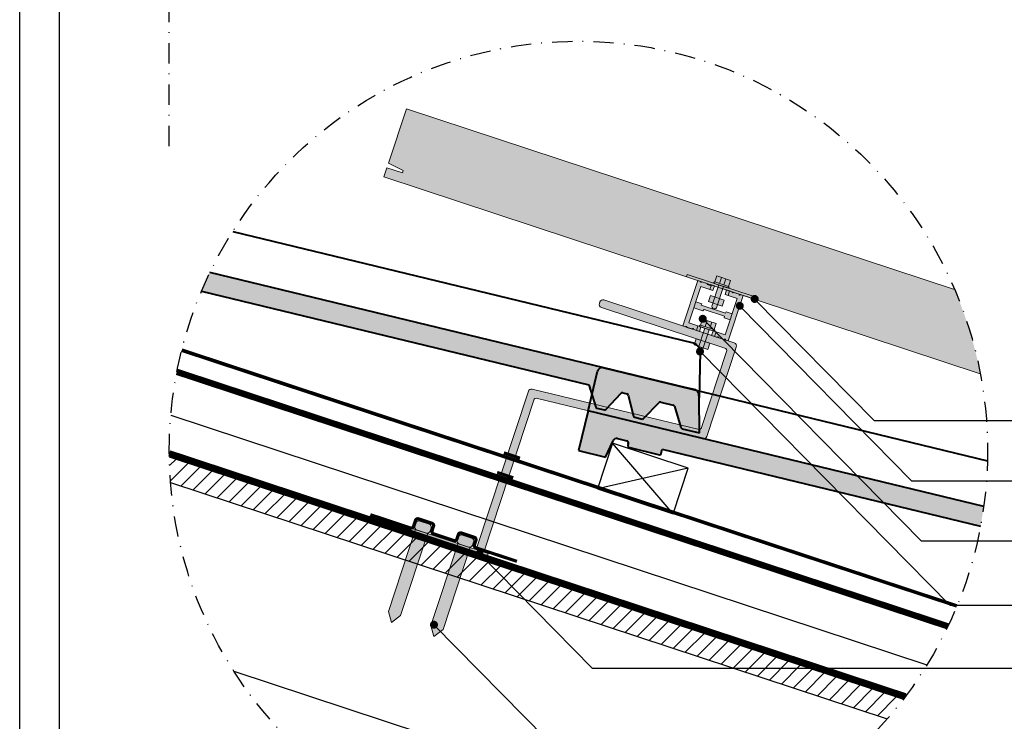
# Model space of a CAD drawing. Units: millimetres. Extents: x -3 to 14505, y -2896 to 10238.
# Drawn here: x 8866 to 8989, y -2484 to -2396 of the extents above; entities that cross this region are included whole.
import ezdxf

# ---------------------------------------------------------------- set-up
doc = ezdxf.new("R2010")
doc.units = ezdxf.units.MM
doc.linetypes.add('DASHDOT', pattern=[25.399999999999995, 12.7, -6.349999999999998, 0, -6.349999999999998])
doc.linetypes.add('HIDDEN', pattern=[9.524999999999995, 6.349999999999998, -3.174999999999998])
for name, color, linetype, lineweight in [('MEGARON FOTOVOLTAIK GUNES PANELI', 45, 'CONTINUOUS', 15), ('MEGARON_GUNES PANELI', 27, 'CONTINUOUS', 15), ('UNOBANT', 20, 'CONTINUOUS', 15)]:
    doc.layers.add(name, color=color, linetype=linetype, lineweight=lineweight)
for name, color, linetype in [('MEGARON_AKS', 7, 'DASHDOT'), ('MEGARON_CATISER', 130, 'CONTINUOUS'), ('MEGARON_HATCH', 252, 'CONTINUOUS'), ('MEGARON_KERESTE', 75, 'CONTINUOUS'), ('MEGARON_KIREMIT', 7, 'CONTINUOUS'), ('MEGARON_MINERAL_YUN', 10, 'BATTING'), ('MEGARON_OLCU_YAZI', 251, 'CONTINUOUS'), ('MEGARON_OSB', 40, 'CONTINUOUS'), ('MEGARON_PAFTA', 7, 'CONTINUOUS')]:
    doc.layers.add(name, color=color, linetype=linetype)
doc.linetypes.add('BATTING', pattern='A,0.0001,-0.1,[134,ltypeshp.shx,S=0.1,R=0,X=-0.1,Y=0],-0.2,[134,ltypeshp.shx,S=0.1,R=180,X=0.1,Y=0],-0.1', length=0.4001000000000002)

# ---------------------------------------------------------------- blocks, each defined once
blk = doc.blocks.new('saraf')
at = {"layer": 'MEGARON FOTOVOLTAIK GUNES PANELI'}
for p, q in [((8159.240252281537, -2318.361023106452), (8158.840252281538, -2317.761023106452)), ((8159.640252281538, -2317.761023106452), (8159.240252281537, -2318.361023106452))]:
    blk.add_line(p, q, dxfattribs=at)
blk.add_lwpolyline([(8158.740252281537, -2312.161023106452), (8158.740252281537, -2311.961023106452, -0.414213562373095), (8158.940252281537, -2311.761023106452), (8159.540252281538, -2311.761023106452, -0.414213562373095), (8159.740252281537, -2311.961023106452), (8159.740252281537, -2312.161023106452, -0.414213562373095), (8159.540252281538, -2312.361023106452), (8158.940252281537, -2312.361023106452, -0.414213562373095)], format="xyb", close=True, dxfattribs=at)
for points in [[(8158.840252281538, -2312.334228187209), (8158.840252281538, -2317.761023106452)], [(8159.640252281538, -2317.761023106452), (8159.640252281538, -2312.334228187209)], [(8159.540252281537, -2312.361023106452), (8158.940252281538, -2312.361023106452)]]:
    blk.add_lwpolyline(points, dxfattribs=at)
blk = doc.blocks.new('rvce')
at = {"layer": 'MEGARON_KERESTE'}
blk.add_lwpolyline([(4850.192078340868, -39.51766367425296), (4845.443935095354, -37.95077640323314), (4844.503802732743, -40.79966235053996), (4849.251945978256, -42.3665496215591)], close=True, dxfattribs=at)
for points in [[(4849.251945978256, -42.3665496215591), (4845.443935095354, -37.95077640323314)], [(4850.192078340868, -39.51766367425296), (4844.503802732743, -40.79966235053996)]]:
    blk.add_lwpolyline(points, dxfattribs=at)

msp = doc.modelspace()

# ---------------------------------------------------------------- hatches: boundary and pattern name
at = {"layer": 'MEGARON FOTOVOLTAIK GUNES PANELI', "true_color": 0x636466, "transparency": 33554687}
h = msp.add_hatch(color=251, dxfattribs=at)
h.dxf.hatch_style = 1
h.paths.add_polyline_path([(8914.181995221306, -2407.531572669648), (8911.925677551053, -2414.368898943216), (8913.778403045466, -2415.296211319062), (8913.6843898092, -2415.581099913794), (8911.737651078534, -2414.93867613268), (8911.361598133502, -2416.078230511581), (8949.25180320089, -2428.581998183687), (8949.34572780468, -2428.297378172193), (8952.764390941442, -2429.425537007284, -0.4142135623751116), (8952.700765821952, -2429.299236396953, -0.4142135623799253), (8952.827066432284, -2429.235611277462), (8953.07776839564, -2428.475908358182), (8954.787099964029, -2429.03998777574), (8954.536398000673, -2429.799690695021, -0.4142135623679594), (8954.600023120161, -2429.925991305351, -0.4142135623719178), (8954.47372250983, -2429.989616424842), (8957.892385646632, -2431.117775259957), (8957.798461042827, -2431.402395271496), (8986.078528718592, -2440.734817604401, 0.05390059512320029), (8982.860712328986, -2430.195549314943)])
at = {"layer": 'MEGARON FOTOVOLTAIK GUNES PANELI', "transparency": 33554687}
h = msp.add_hatch(color=256, dxfattribs=at)
h.dxf.hatch_style = 1
h.paths.add_polyline_path([(8949.34572780468, -2428.297378172193), (8949.25180320089, -2428.581998183687), (8957.798461042827, -2431.402395271496), (8957.892385646632, -2431.117775259957)])
at = {"layer": 'MEGARON FOTOVOLTAIK GUNES PANELI', "transparency": 33554559}
h = msp.add_hatch(color=256, dxfattribs=at)
h.dxf.hatch_style = 1
h.paths.add_polyline_path([(8953.647545585103, -2428.663934830701), (8953.07776839564, -2428.475908358182), (8952.827066432284, -2429.235611277462), (8953.396843621747, -2429.423637749981)])
h.paths.add_polyline_path([(8953.396843621747, -2429.423637749981), (8953.96662081121, -2429.611664222501), (8954.217322774566, -2428.851961303221), (8953.647545585103, -2428.663934830701)])
h.paths.add_polyline_path([(8954.787099964029, -2429.03998777574), (8954.217322774566, -2428.851961303221), (8953.96662081121, -2429.611664222501), (8954.536398000666, -2429.799690695021)])
h.paths.add_polyline_path([(8952.827066432284, -2429.235611277462, 0.4142135623736586), (8952.700765821952, -2429.299236396953, 0.414213562374405), (8952.76439094144, -2429.425537007284), (8954.473722509829, -2429.989616424842, 0.4142135623738497), (8954.600023120161, -2429.925991305351, 0.4142135623733345), (8954.536398000666, -2429.799690695021)])
at = {"layer": 'MEGARON FOTOVOLTAIK GUNES PANELI', "transparency": 33554687}
h = msp.add_hatch(color=256, dxfattribs=at)
h.dxf.hatch_style = 1
h.paths.add_polyline_path([(8950.676157542091, -2429.052332948189), (8948.79589281689, -2434.750104842813), (8949.128262844077, -2434.859786951783, -1), (8949.318188573898, -2434.922462442622), (8949.982928628271, -2435.141826660563, -1), (8950.172854358092, -2435.204502151402), (8950.505224385279, -2435.314184260373), (8950.693250857797, -2434.74440707091), (8949.553696478872, -2434.368354125871), (8951.057908259028, -2429.810136610171), (8952.197462637954, -2430.18618955521), (8952.385489110473, -2429.616412365749), (8952.053119083286, -2429.506730256779, -1), (8951.863193353465, -2429.444054765938), (8951.1984532991, -2429.224690547999, -1), (8951.008527569278, -2429.16201505716)])
h.paths.add_polyline_path([(8950.431153350635, -2431.709393908381), (8950.180451387272, -2432.469096827663), (8950.940154306556, -2432.719798791022), (8951.320005766198, -2432.845149772702), (8951.480521908199, -2432.687511457765), (8954.041641474529, -2433.532680914639), (8953.978965983692, -2433.72260664446), (8954.738668902968, -2433.973308607819), (8954.989370866331, -2433.213605688537), (8954.229667947047, -2432.962903725176), (8954.16699245621, -2433.152829454995), (8951.128180779075, -2432.150021601563), (8951.190856269912, -2431.960095871738)])
h = msp.add_hatch(color=256, dxfattribs=at)
h.dxf.hatch_style = 1
h.paths.add_polyline_path([(8952.765340570115, -2429.741763347428), (8952.385489110473, -2429.616412365747), (8952.197462637954, -2430.186189555211), (8952.577314097589, -2430.311540536894)])
h.paths.add_polyline_path([(8954.096719936164, -2430.812944463611), (8954.476571395799, -2430.938295445289), (8954.664597868317, -2430.368518255827), (8954.284746408683, -2430.243167274148)])
at = {"layer": 'MEGARON FOTOVOLTAIK GUNES PANELI', "transparency": 33554559}
h = msp.add_hatch(color=256, dxfattribs=at)
h.dxf.hatch_style = 1
edge = h.paths.add_edge_path()
edge.add_line((8953.151839430291, -2432.080698710175), (8952.582062240821, -2431.892672237655))
edge.add_line((8952.582062240821, -2431.892672237655), (8952.553869042757, -2431.978106171185))
edge.add_arc((8951.427012659882, -2432.69248578146), 1.334220197419016, 6.77359999559792, 32.37298053635419, ccw=False)
edge.add_line((8952.751919946073, -2432.535119272319), (8952.750993656424, -2432.580245530197))
edge.add_line((8952.750993656424, -2432.580245530197), (8952.773887227944, -2432.587800408797))
edge.add_arc((8952.836562718787, -2432.397874678973), 0.20000000000313, 251.7371100575547, 341.7371100576377)
edge.add_line((8953.02648844861, -2432.460550169816), (8953.151839430291, -2432.080698710175))
edge = h.paths.add_edge_path()
edge.add_line((8952.553869042757, -2431.978106171185), (8952.456711259147, -2432.272523697296))
edge.add_arc((8952.646636988966, -2432.335199188138), 0.1999999999991009, 161.737110057311, 251.7371100571465)
edge.add_line((8952.583961498123, -2432.525124917957), (8952.750993656424, -2432.580245530197))
edge.add_line((8952.750993656424, -2432.580245530197), (8952.751919946073, -2432.535119272319))
edge.add_arc((8951.427012659882, -2432.69248578146), 1.334220197419021, 6.773599995597934, 32.37298053635423)
h.paths.add_polyline_path([(8953.903945320366, -2429.801589952323), (8953.334168130903, -2429.613563479802), (8952.832764204184, -2431.132969318375), (8953.402541393647, -2431.320995790894)])
h = msp.add_hatch(color=256, dxfattribs=at)
h.dxf.hatch_style = 1
h.paths.add_polyline_path([(8952.071767596637, -2431.524395627942, -0.09702026780814958), (8952.464827468437, -2431.853984762769), (8952.582062240821, -2431.892672237655), (8952.832764204184, -2431.132969318375), (8952.262987014721, -2430.944942845855)])
h.paths.add_polyline_path([(8953.402541393647, -2431.320995790895), (8952.832764204184, -2431.132969318375), (8952.582062240821, -2431.892672237655), (8953.151839430291, -2432.080698710175)])
h.paths.add_polyline_path([(8953.151839430291, -2432.080698710175), (8953.721616619747, -2432.268725182694), (8953.97231858311, -2431.509022263414), (8953.402541393647, -2431.320995790895)])
h.paths.add_polyline_path([(8952.464827468437, -2431.853984762769, 0.0970202678081494), (8952.071767596637, -2431.524395627942), (8952.012285051365, -2431.704645765135)])
at = {"layer": 'MEGARON FOTOVOLTAIK GUNES PANELI', "transparency": 33554687}
h = msp.add_hatch(color=256, dxfattribs=at)
h.dxf.hatch_style = 1
h.paths.add_polyline_path([(8956.373929436713, -2430.932597673387), (8956.041559409527, -2430.822915564417, -1), (8955.851633679706, -2430.760240073578), (8955.186893625332, -2430.540875855637, -1), (8954.996967895511, -2430.478200364798), (8954.664597868325, -2430.368518255828), (8954.476571395806, -2430.938295445288), (8955.616125774732, -2431.314348390328), (8954.111913994568, -2435.872565906027), (8952.97235961565, -2435.496512960988), (8952.78433314313, -2436.066290150451), (8953.116703170317, -2436.175972259422, -1), (8953.306628900138, -2436.23864775026), (8953.971368954504, -2436.458011968201, -1), (8954.161294684325, -2436.52068745904), (8954.493664711512, -2436.630369568011)])
h = msp.add_hatch(color=256, dxfattribs=at)
h.dxf.hatch_style = 1
h.paths.add_polyline_path([(8938.919754866207, -2431.490979319135, 0.4903143948283851), (8938.3952765448, -2431.844423077571, 0.4903143948233186), (8938.606377412007, -2432.440607968241), (8954.180287257304, -2437.579998217119, -0.414213562373019), (8954.307537496288, -2437.832599437782), (8951.091564547221, -2447.577972010853, -0.3905073965666426), (8950.854654700155, -2447.709699433383), (8929.93637731494, -2442.654081798058, 0.3905073965666166), (8929.462557620807, -2442.917536643118), (8922.912711088089, -2462.765556439529), (8923.862339737187, -2463.078933893727), (8930.181152613151, -2443.931016087502, -0.3905073965665914), (8930.418062460218, -2443.799288664972), (8951.33633984544, -2448.854906300297, 0.3905073965665726), (8951.810159539566, -2448.591451455237), (8955.507868108756, -2437.386273972698, 0.4142135623730828), (8955.253367630788, -2436.881071531375)])
h = msp.add_hatch(color=256, dxfattribs=at)
h.dxf.hatch_style = 1
h.paths.add_polyline_path([(8951.07310231744, -2434.86975805259), (8950.693250857805, -2434.744407070909), (8950.505224385279, -2435.314184260373), (8950.88507584492, -2435.439535242056)])
h.paths.add_polyline_path([(8952.404481683488, -2435.940939168772), (8952.78433314313, -2436.066290150451), (8952.97235961565, -2435.496512960988), (8952.592508156007, -2435.371161979309)])
at = {"layer": 'MEGARON FOTOVOLTAIK GUNES PANELI', "transparency": 33554559}
h = msp.add_hatch(color=256, dxfattribs=at)
h.dxf.hatch_style = 1
h.paths.add_polyline_path([(8951.36558794138, -2437.493582010062), (8950.79581075191, -2437.305555537542), (8950.767617553845, -2437.390989471072, -0.1121652351688914), (8950.965668457162, -2437.948002572206), (8950.964742167513, -2437.993128830084), (8950.987635739033, -2438.000683708684, 0.4142135623731256), (8951.240236959698, -2437.873433469703)])
h.paths.add_polyline_path([(8950.767617553845, -2437.390989471072), (8950.670459770236, -2437.685406997183, 0.4142135623732456), (8950.797710009212, -2437.938008217844), (8950.964742167513, -2437.993128830084), (8950.965668457162, -2437.948002572206, 0.1121652351688913)])
h.paths.add_polyline_path([(8952.117693831455, -2435.21447325221), (8951.547916641992, -2435.02644677969), (8951.359890169473, -2435.596223969156), (8951.929667358936, -2435.784250441677)])
h = msp.add_hatch(color=256, dxfattribs=at)
h.dxf.hatch_style = 1
h.paths.add_polyline_path([(8951.861294096192, -2434.076818130588), (8951.29151690673, -2433.888791658069), (8951.040814943373, -2434.648494577349), (8951.610592132836, -2434.836521049869)])
h.paths.add_polyline_path([(8951.610592132836, -2434.836521049869), (8952.1803693223, -2435.024547522388), (8952.431071285655, -2434.264844603108), (8951.861294096192, -2434.076818130588)])
h.paths.add_polyline_path([(8953.000848475118, -2434.452871075628), (8952.431071285655, -2434.264844603108), (8952.1803693223, -2435.024547522388), (8952.750146511755, -2435.212573994908)])
h.paths.add_polyline_path([(8951.040814943373, -2434.648494577349, 0.4142135623736586), (8950.91451433304, -2434.71211969684, 0.414213562374405), (8950.978139452529, -2434.838420307171), (8952.687471020918, -2435.402499724729, 0.4142135623738497), (8952.81377163125, -2435.338874605238, 0.4142135623733345), (8952.750146511755, -2435.212573994908)])
h = msp.add_hatch(color=256, dxfattribs=at)
h.dxf.hatch_style = 1
h.paths.add_polyline_path([(8950.285516107726, -2436.93727892783, -0.09702026780814958), (8950.678575979526, -2437.266868062656), (8950.79581075191, -2437.305555537542), (8951.046512715273, -2436.545852618262), (8950.47673552581, -2436.357826145742)])
h.paths.add_polyline_path([(8951.616289904736, -2436.733879090782), (8951.046512715273, -2436.545852618262), (8950.79581075191, -2437.305555537542), (8951.36558794138, -2437.493582010062)])
h.paths.add_polyline_path([(8951.36558794138, -2437.493582010062), (8951.935365130836, -2437.681608482581), (8952.186067094199, -2436.921905563301), (8951.616289904736, -2436.733879090782)])
h.paths.add_polyline_path([(8950.678575979526, -2437.266868062656, 0.0970202678081494), (8950.285516107726, -2436.93727892783), (8950.226033562454, -2437.117529065023)])
at = {"layer": 'MEGARON FOTOVOLTAIK GUNES PANELI', "transparency": 33554687}
h = msp.add_hatch(color=256, dxfattribs=at)
h.dxf.hatch_style = 1
h.paths.add_polyline_path([(8915.332475742356, -2460.207646360112, -0.2679491924310194), (8915.251107147038, -2459.816009855563), (8915.376458128698, -2459.436158395913, -0.4142135623733688), (8915.881660570007, -2459.181657917924), (8917.021214948954, -2459.557710862901, -0.4142135623728215), (8917.275715426944, -2460.062913304208), (8917.150364445284, -2460.442764763859, -0.2679491924298867), (8916.851881580953, -2460.709050286748), (8913.450611229006, -2471.015930143186), (8912.314855364728, -2471.904782558814), (8911.931205390409, -2470.514526216551)])
h = msp.add_hatch(color=256, dxfattribs=at)
h.dxf.hatch_style = 1
h.paths.add_polyline_path([(8913.036573137399, -2459.50643091585), (8912.723195683198, -2460.456059564954), (8924.11873947245, -2464.216589015354), (8924.43211692665, -2463.266960366247)])
h = msp.add_hatch(color=256, dxfattribs=at)
h.dxf.hatch_style = 1
h.paths.add_polyline_path([(8916.835087733818, -2460.759940732624), (8915.31568189525, -2460.258536805904), (8915.002304441101, -2461.208165455027), (8916.521710279669, -2461.709569381748)])
h.paths.add_polyline_path([(8916.85188158099, -2460.709050286652, -0.1316524976026211), (8916.64516200399, -2460.697265241744), (8916.835087733833, -2460.759940732594)])
h.paths.add_polyline_path([(8915.332475742392, -2460.207646360017), (8915.31568189525, -2460.258536805904), (8915.505607625042, -2460.321212296767, -0.131652497573442)])
h.paths.add_polyline_path([(8916.521710279669, -2461.709569381748), (8915.002304441101, -2461.208165455027), (8914.062172078675, -2464.057051402348), (8915.581577917235, -2464.558455329076)])
h = msp.add_hatch(color=256, dxfattribs=at)
h.dxf.hatch_style = 1
h.paths.add_polyline_path([(8920.650396177365, -2461.96256010356, -0.2679491924310194), (8920.569027582047, -2461.57092359901), (8920.694378563707, -2461.191072139361, -0.4142135623733688), (8921.199581005016, -2460.936571661371), (8922.339135383963, -2461.312624606348, -0.4142135623728215), (8922.593635861953, -2461.817827047655), (8922.468284880293, -2462.197678507306, -0.2679491924298867), (8922.169802015962, -2462.463964030195), (8918.768531664015, -2472.770843886633), (8917.632775799737, -2473.659696302261), (8917.249125825418, -2472.269439959998)])
h = msp.add_hatch(color=256, dxfattribs=at)
h.dxf.hatch_style = 1
h.paths.add_polyline_path([(8921.839630714649, -2463.464483125291), (8922.153008168798, -2462.514854476167), (8920.63360233023, -2462.013450549447), (8920.32022487608, -2462.96307919857)])
h.paths.add_polyline_path([(8924.43211692665, -2463.266960366247), (8922.153008168798, -2462.514854476167), (8921.839630714649, -2463.464483125291), (8924.11873947245, -2464.216589015354)])
h.paths.add_polyline_path([(8920.32022487608, -2462.96307919857), (8919.380092513655, -2465.811965145891), (8920.899498352215, -2466.313369072618), (8921.839630714649, -2463.464483125291)])
h = msp.add_hatch(color=256, dxfattribs=at)
h.dxf.hatch_style = 1
h.paths.add_polyline_path([(8915.581577917235, -2464.558455329076), (8914.062172078675, -2464.057051402348), (8911.931205390445, -2470.514526216455), (8912.314855364764, -2471.904782558719), (8913.450611229035, -2471.01593014309)])
h = msp.add_hatch(color=256, dxfattribs=at)
h.dxf.hatch_style = 1
h.paths.add_polyline_path([(8920.899498352215, -2466.313369072618), (8919.380092513655, -2465.811965145891), (8917.249125825418, -2472.269439959998), (8917.632775799737, -2473.659696302261), (8918.768531664015, -2472.770843886633)])
at = {"layer": 'MEGARON_HATCH', "lineweight": 40}
h = msp.add_hatch(color=256, dxfattribs=at)
h.dxf.hatch_style = 1
h.paths.add_polyline_path([(8889.570146315413, -2428.05599642781, 0.01241339987911178), (8888.52073340005, -2430.374347797833), (8937.050115631306, -2442.103133879093), (8937.912800216163, -2444.903586499981, 0.2638414965818655), (8938.056776240945, -2445.038540072242), (8938.984106768225, -2445.262661231032, 0.2690867091931908), (8939.176540599463, -2445.205533154026), (8941.095688734475, -2443.184521372658, -0.2690867087500408), (8941.288122565486, -2443.127393295893), (8941.834821787299, -2443.259521873028, -0.2782322924017919), (8941.981709670748, -2443.404795901341), (8942.64043997355, -2446.036565739356, 0.2782322932161737), (8942.787327857153, -2446.181839768259), (8943.7049119763, -2446.403605373964, 0.2654371159264282), (8943.895461976723, -2446.348446265436), (8945.861502772752, -2444.333919180341, -0.2654371173216276), (8946.052052773899, -2444.278760071065), (8947.603983626808, -2444.653837274807, -0.2637768206947939), (8947.747945266961, -2444.78874466118), (8948.57770812855, -2447.481169201708, 0.263776819889889), (8948.721669768525, -2447.616076587508), (8950.903963013903, -2448.143502436856), (8950.846847054703, -2443.736651157755), (8950.802940644653, -2443.299681986591), (8950.753636398318, -2443.106779581592), (8950.632976280389, -2442.902821879296), (8950.43309657524, -2442.765611326065), (8949.271175500538, -2442.484793332884)])
h = msp.add_hatch(color=256, dxfattribs=at)
h.dxf.hatch_style = 1
edge = h.paths.add_edge_path()
edge.add_arc((8935.728744834987, -2450.346594988931), 51.25901873444126, 349.3392791360095, 352.1419727241122)
edge.add_line((8986.506435444413, -2457.354671614597), (8936.930779978835, -2445.373017798705))
edge.add_line((8936.930779978835, -2445.373017798705), (8935.728744835555, -2450.346594988992))
edge.add_line((8935.728744835555, -2450.346594988992), (8939.113690588563, -2451.164682976276))
edge.add_line((8939.113690588563, -2451.164682976276), (8940.100562250582, -2449.097453295624))
edge.add_arc((8940.549823782441, -2449.348244283458), 0.5145211789494732, 73.35847206118501, 150.8284616062384, ccw=False)
edge.add_line((8940.697173841445, -2448.855273692348), (8941.779932554617, -2449.11695939162))
edge.add_arc((8941.664462809144, -2449.417537788322), 0.3219947743108605, -13.586941652263079, 68.98529671710588, ccw=False)
edge.add_line((8941.977446420222, -2449.493180989468), (8941.918229300185, -2449.738199547479))
edge.add_line((8941.918229300185, -2449.738199547479), (8941.937539120803, -2449.852437509178))
edge.add_line((8941.937539120803, -2449.852437509178), (8942.018010438673, -2449.936475325168))
edge.add_line((8942.018010438673, -2449.936475325168), (8945.89761780613, -2450.874115220837))
edge.add_line((8945.89761780613, -2450.874115220837), (8946.007586510254, -2450.836103753763))
edge.add_line((8946.007586510254, -2450.836103753763), (8946.076936618576, -2450.743293498181))
edge.add_line((8946.076936618576, -2450.743293498181), (8946.21116219045, -2450.187917687112))
edge.add_line((8946.21116219045, -2450.187917687112), (8986.103025187726, -2459.829151635822))
at = {"layer": 'MEGARON_OSB'}
h = msp.add_hatch(dxfattribs=at)
h.set_pattern_fill('JIS_WOOD', color=256, scale=2)
h.set_pattern_definition([(45, (7084.73261485084, -4786.017333953996), (-0.9999999983219684, 0.9999999983219684), [])])
edge = h.paths.add_edge_path()
edge.add_arc((8935.728744838145, -2450.346594988863), 51.25901873646333, 180.8806333290591, 184.4716366960339)
edge.add_line((8884.625755918712, -2454.343034069529), (8974.415933608792, -2483.973792707257))
edge.add_arc((8935.72874483578, -2450.346594989175), 51.25901873358105, 319.0025834194832, 322.5935867866718)
edge.add_line((8976.446173672908, -2481.484642301475), (8884.475780579802, -2451.134412580759))

# ---------------------------------------------------------------- linework, layer by layer
at = {"layer": 'MEGARON FOTOVOLTAIK GUNES PANELI'}
for p, q in [((8949.34572780468, -2428.297378172193), (8949.251714568421, -2428.582266766925)), ((8949.251714568423, -2428.582266766925), (8957.798372410369, -2431.402663854687)), ((8949.345727804683, -2428.297378172193), (8957.892385646628, -2431.117775259956)), ((8952.827066432284, -2429.235611277462), (8953.07776839564, -2428.475908358182)), ((8953.07776839564, -2428.475908358182), (8954.787099964029, -2429.03998777574)), ((8953.396843621747, -2429.423637749981), (8953.647545585103, -2428.6639348307)), ((8953.96662081121, -2429.611664222499), (8954.217322774566, -2428.851961303219)), ((8950.676157542091, -2429.052332948189), (8948.79589281689, -2434.750104842813)), ((8951.057908259028, -2429.810136610171), (8949.553696478872, -2434.368354125872)), ((8951.008527569278, -2429.16201505716), (8950.676157542091, -2429.052332948189)), ((8952.197462637954, -2430.18618955521), (8951.057908259028, -2429.810136610171)), ((8951.863193353465, -2429.444054765938), (8951.1984532991, -2429.224690547999)), ((8952.385489110473, -2429.616412365749), (8952.053119083286, -2429.506730256779)), ((8952.385489110473, -2429.616412365749), (8952.197462637954, -2430.18618955521)), ((8952.765340570115, -2429.741763347428), (8952.385489110473, -2429.616412365748)), ((8953.334168130903, -2429.613563479802), (8952.456711259147, -2432.272523697296)), ((8952.765340570115, -2429.741763347429), (8952.577314097589, -2430.311540536896)), ((8952.66942807653, -2429.394199261863), (8952.66942807653, -2429.394199261863)), ((8952.700765821952, -2429.299236396953), (8952.700765821952, -2429.299236396952)), ((8952.76439094144, -2429.425537007284), (8954.473722509829, -2429.989616424843)), ((8952.827066432284, -2429.235611277462), (8954.536398000666, -2429.799690695021)), ((8952.85935380635, -2429.456874752702), (8954.378759644918, -2429.958278679424)), ((8953.903945320366, -2429.801589952322), (8953.02648844861, -2432.460550169817)), ((8954.536398000673, -2429.799690695021), (8954.787099964029, -2429.03998777574)), ((8952.012285051365, -2431.704645765135), (8952.262987014721, -2430.944942845855)), ((8952.262987014747, -2430.944942845864), (8953.972318583135, -2431.509022263423)), ((8954.284746408683, -2430.243167274146), (8954.096719936157, -2430.812944463613)), ((8954.111913994568, -2435.872565906029), (8955.616125774732, -2431.314348390328)), ((8954.664597868317, -2430.368518255827), (8954.284746408683, -2430.243167274148)), ((8954.664597868325, -2430.368518255827), (8954.476571395806, -2430.938295445289)), ((8954.664597868325, -2430.368518255828), (8954.476571395806, -2430.938295445288)), ((8955.616125774732, -2431.314348390328), (8954.476571395806, -2430.938295445289)), ((8954.493664711512, -2436.630369568011), (8956.373929436713, -2430.932597673387)), ((8954.996967895511, -2430.478200364798), (8954.664597868325, -2430.368518255827)), ((8954.996967895511, -2430.478200364798), (8954.664597868325, -2430.368518255828)), ((8955.851633679706, -2430.760240073578), (8955.186893625332, -2430.540875855637)), ((8955.851633679706, -2430.760240073578), (8955.186893625332, -2430.540875855637)), ((8956.373929436713, -2430.932597673387), (8956.041559409527, -2430.822915564417)), ((8956.373929436713, -2430.932597673387), (8956.041648041983, -2430.822646981224)), ((8956.943706626176, -2431.120624145908), (8956.373929436713, -2430.932597673387)), ((8957.892385646632, -2431.117775259956), (8957.798372410372, -2431.402663854688)), ((8938.414552424883, -2431.745479797095), (8938.351876934046, -2431.935405526918)), ((8938.606377412007, -2432.440607968239), (8954.180287257304, -2437.579998217119)), ((8955.253367630788, -2436.881071531374), (8938.919754866207, -2431.490979319135)), ((8950.940154306556, -2432.719798791022), (8950.180451387272, -2432.469096827663)), ((8951.19085626992, -2431.960095871738), (8950.431153350635, -2431.709393908381)), ((8951.128180779075, -2432.150021601559), (8951.19085626992, -2431.960095871735)), ((8951.128180779075, -2432.150021601563), (8954.16699245621, -2433.152829454995)), ((8952.012285051365, -2431.704645765135), (8953.721616619747, -2432.268725182694)), ((8952.583961498123, -2432.525124917958), (8952.773887227944, -2432.587800408798)), ((8953.721616619747, -2432.268725182694), (8953.97231858311, -2431.509022263415)), ((8950.940154306556, -2432.719798791022), (8951.320005766198, -2432.845149772702)), ((8951.320005766198, -2432.845149772702), (8951.480521908206, -2432.687511457763)), ((8951.480521908199, -2432.687511457765), (8954.041641474529, -2433.532680914639)), ((8954.041641474529, -2433.532680914639), (8953.978965983692, -2433.72260664446)), ((8953.978965983684, -2433.72260664446), (8954.738668902968, -2433.973308607819)), ((8954.16699245621, -2433.152829454992), (8954.229667947047, -2432.962903725173)), ((8954.229667947047, -2432.962903725176), (8954.989370866331, -2433.213605688537)), ((8948.79589281689, -2434.750104842813), (8949.128262844077, -2434.859786951783)), ((8949.318188573898, -2434.922462442622), (8949.982928628271, -2435.141826660563)), ((8949.553696478872, -2434.368354125871), (8950.693250857797, -2434.74440707091)), ((8950.505224385279, -2435.314184260373), (8950.693250857797, -2434.74440707091)), ((8951.547916641992, -2435.026446779689), (8950.670459770236, -2437.685406997183)), ((8951.07310231744, -2434.86975805259), (8950.693250857797, -2434.74440707091)), ((8950.883176587618, -2434.807082561751), (8950.883176587618, -2434.807082561751)), ((8951.07310231744, -2434.86975805259), (8950.88507584492, -2435.439535242058)), ((8950.91451433304, -2434.71211969684), (8950.91451433304, -2434.712119696839)), ((8950.978139452529, -2434.838420307171), (8952.687471020918, -2435.40249972473)), ((8951.040814943373, -2434.648494577349), (8951.29151690673, -2433.888791658069)), ((8951.040814943373, -2434.648494577349), (8952.750146511755, -2435.212573994908)), ((8951.07310231744, -2434.86975805259), (8952.592508156007, -2435.371161979311)), ((8951.29151690673, -2433.888791658069), (8953.000848475118, -2434.452871075628)), ((8951.610592132836, -2434.836521049868), (8951.861294096192, -2434.076818130588)), ((8952.1803693223, -2435.024547522386), (8952.431071285655, -2434.264844603106)), ((8952.750146511755, -2435.212573994908), (8953.000848475118, -2434.452871075629)), ((8950.172854358092, -2435.204502151402), (8950.505224385279, -2435.314184260373)), ((8952.117693831455, -2435.214473252209), (8951.240236959698, -2437.873433469704)), ((8952.592508156007, -2435.371161979308), (8952.404481683488, -2435.940939168775)), ((8952.97235961565, -2435.496512960988), (8952.592508156007, -2435.371161979309)), ((8952.78433314313, -2436.066290150451), (8952.97235961565, -2435.496512960988)), ((8952.78433314313, -2436.066290150451), (8953.116703170317, -2436.175972259422)), ((8952.81377163125, -2435.338874605238), (8952.81377163125, -2435.338874605238)), ((8952.97235961565, -2435.496512960988), (8954.111913994575, -2435.872565906027)), ((8953.306628900138, -2436.23864775026), (8953.971368954504, -2436.458011968201)), ((8950.226033562454, -2437.117529065023), (8950.47673552581, -2436.357826145742)), ((8950.226033562454, -2437.117529065023), (8951.935365130836, -2437.681608482581)), ((8950.47673552581, -2436.357826145742), (8952.186067094199, -2436.921905563301)), ((8951.935365130836, -2437.681608482581), (8952.186067094199, -2436.921905563302)), ((8954.161294684325, -2436.52068745904), (8954.493664711512, -2436.630369568011)), ((8955.319841636237, -2437.95605116216), (8955.507868108756, -2437.386273972696)), ((8950.797710009212, -2437.938008217845), (8950.987635739033, -2438.000683708685)), ((8954.307537496288, -2437.83259943778), (8951.091564547221, -2447.577972010853)), ((8922.912711088089, -2462.765556439529), (8929.462557620807, -2442.917536643117)), ((8950.854654700155, -2447.709699433383), (8929.93637731494, -2442.654081798058)), ((8930.181152613151, -2443.931016087502), (8923.862339737187, -2463.078933893727)), ((8951.304584359075, -2448.847231500222), (8930.418062460218, -2443.799288664972)), ((8913.036573137384, -2459.506430915892), (8912.723195683213, -2460.456059564908))]:
    msp.add_line(p, q, dxfattribs=at)
at = {"layer": 'MEGARON FOTOVOLTAIK GUNES PANELI', "linetype": 'Continuous', "transparency": 33554610}
msp.add_line((8952.35259266427, -2429.716098566363), (8951.846971272864, -2429.549243507201), dxfattribs=at)
at = {"layer": 'MEGARON FOTOVOLTAIK GUNES PANELI', "color": 47}
for points in [[(8911.925677551053, -2414.368898943218), (8914.181995221306, -2407.531572669648), (8982.860712328986, -2430.195549314943)], [(8911.92567755106, -2414.368898943219), (8913.778403045466, -2415.296211319062), (8913.6843898092, -2415.581099913794), (8911.737651078534, -2414.93867613268), (8911.361598133497, -2416.078230511599), (8911.361598133497, -2416.078230511599)], [(8986.078528718592, -2440.734817604401), (8911.361598133504, -2416.078230511582), (8911.737651078534, -2414.93867613268)]]:
    msp.add_lwpolyline(points, dxfattribs=at)
at = {"layer": 'MEGARON FOTOVOLTAIK GUNES PANELI'}
for points in [[(8952.385489110473, -2429.616412365747), (8952.765340570115, -2429.741763347428), (8952.577314097589, -2430.311540536894), (8952.197462637954, -2430.186189555211), (8952.385489110473, -2429.616412365747)], [(8954.284746408683, -2430.243167274148), (8954.664597868317, -2430.368518255827), (8954.476571395799, -2430.938295445289), (8954.096719936164, -2430.812944463611), (8954.284746408683, -2430.243167274149)], [(8950.693250857805, -2434.744407070909), (8951.07310231744, -2434.86975805259), (8950.88507584492, -2435.439535242056), (8950.505224385279, -2435.314184260373), (8950.693250857805, -2434.744407070909)], [(8952.592508156007, -2435.371161979309), (8952.97235961565, -2435.496512960988), (8952.78433314313, -2436.066290150451), (8952.404481683488, -2435.940939168772), (8952.592508156007, -2435.37116197931)]]:
    msp.add_lwpolyline(points, dxfattribs=at)
msp.add_lwpolyline([(8955.507868108756, -2437.386273972696), (8951.810014149198, -2448.591892032124, -0.414213562373095), (8951.304811707874, -2448.846392510083), (8950.72337326938, -2448.70661597644)], format="xyb", dxfattribs=at)
msp.add_lwpolyline([(8924.11873947245, -2464.216589015354), (8912.723195683198, -2460.456059564954), (8913.036573137399, -2459.50643091585), (8924.43211692665, -2463.266960366247)], close=True, dxfattribs=at)
for centre, radius, start, end in [((8951.103490434189, -2429.193352802578), 0.09999999999999999, 161.7371100580271, 341.7371100580271), ((8951.958156218376, -2429.475392511358), 0.09999999999999999, 161.7371100580271, 341.7371100580271), ((8952.795728686862, -2429.330574142373), 0.1, 161.7371100580134, 251.7371100580803), ((8952.795728686862, -2429.330574142372), 0.1, 71.73711005808045, 161.7371100580957), ((8954.505060255251, -2429.894653559931), 0.1, 251.7371100580803, 341.737110058178), ((8954.505060255251, -2429.894653559931), 0.1, 341.7371100580957, 71.73711005808045), ((8955.091930760422, -2430.509538110218), 0.09999999999999999, 161.7371100580271, 341.7371100580271), ((8955.946596544616, -2430.791577818996), 0.09999999999999999, 161.7371100580271, 341.7371100580271), ((8938.731728393688, -2432.060756508598), 0.4000000000005164, 161.7371100579723, 251.7371100578108), ((8938.794403884525, -2431.870830778777), 0.3999999999999378, 71.73711005781075, 161.7371100578488), ((8952.646636988968, -2432.335199188136), 0.2, 161.7371100580682, 251.7371100579736), ((8952.836562718789, -2432.397874678976), 0.2, 251.7371100580271, 341.7371100580683), ((8949.223225708987, -2434.891124697204), 0.09999999999999999, 341.7371100580271, 161.7371100580271), ((8950.077891493182, -2435.173164405982), 0.09999999999999999, 341.7371100580271, 161.7371100580271), ((8951.009477197951, -2434.74345744226), 0.1, 161.7371100580134, 251.7371100580804), ((8951.009477197951, -2434.74345744226), 0.1, 71.73711005808045, 161.7371100580957), ((8952.71880876634, -2435.307536859818), 0.1, 251.7371100580804, 341.737110058178), ((8952.71880876634, -2435.307536859818), 0.1, 341.7371100580957, 71.73711005808045), ((8953.211666035228, -2436.207310004842), 0.09999999999999999, 341.7371100580271, 161.7371100580271), ((8954.066331819415, -2436.48934971362), 0.09999999999999999, 341.7371100580271, 161.7371100580271), ((8955.128016649114, -2437.260922991018), 0.4000000000013888, 341.7371100584248, 71.7371100584138), ((8950.860385500057, -2437.748082488023), 0.2, 161.7371100580682, 251.7371100579736), ((8951.050311229877, -2437.810757978863), 0.2, 251.7371100580271, 341.7371100580683), ((8954.117611766467, -2437.769923946941), 0.2000000000012644, 341.7371100585073, 71.73711005791867), ((8929.84240908045, -2443.042887624798), 0.4, 76.41305834885988, 161.7371100580545), ((8930.371078342972, -2443.993691578342), 0.2, 76.41305834885988, 161.7371100580408), ((8950.9016388174, -2447.515296520013), 0.2, 256.4130583488599, 341.7371100580545)]:
    msp.add_arc(centre, radius, start, end, dxfattribs=at)
at = {"layer": 'MEGARON_AKS', "ltscale": 0.2}
msp.add_lwpolyline([(8884.469726101683, -2412.216214146326), (8884.469726101683, -2310.986530232956)], dxfattribs=at)
msp.add_circle((8935.728744835555, -2450.346594988992), 51.25901873387193, dxfattribs=at)
at = {"layer": 'MEGARON_CATISER', "const_width": 0.4}
msp.add_lwpolyline([(8983.153748272804, -2469.797971560749), (8886.041370770903, -2437.750886985122)], dxfattribs=at)
at = {"layer": 'MEGARON_CATISER', "linetype": 'HIDDEN', "const_width": 0.8}
for points in [[(8982.015075955735, -2472.37073068128), (8885.425129344434, -2440.49604829955)], [(8884.471000297233, -2450.708017738019), (8976.703798621964, -2481.144841185172)]]:
    msp.add_lwpolyline(points, dxfattribs=at)
at = {"layer": 'MEGARON_GUNES PANELI'}
for p, q in [((8912.976467312448, -2459.688569779338), (8909.607733334946, -2458.581875350146)), ((8913.036573137399, -2459.50643091585), (8912.976467312448, -2459.688569779338)), ((8914.840867570683, -2460.101848078843), (8913.036573137359, -2459.506430915968)), ((8915.392127001403, -2459.388676963457), (8915.219769401663, -2459.910972720351)), ((8920.686306720185, -2461.135756270551), (8920.513949120445, -2461.658052027445))]:
    msp.add_line(p, q, dxfattribs=at)
msp.add_lwpolyline([(8913.036573137399, -2459.50643091585), (8913.036573137399, -2459.50643091585)], dxfattribs=at)
msp.add_arc((8914.934880806926, -2459.816959484107), 0.3, 251.7371100613039, 341.7371100613061, dxfattribs=at)
at = {"layer": 'MEGARON_KERESTE'}
for points in [[(8983.077291535987, -2469.983349479393), (8885.992476526038, -2437.945360526109)], [(8982.015075955735, -2472.37073068128), (8885.425129344434, -2440.49604829955)], [(8884.475780579802, -2451.134412580759), (8976.446173672908, -2481.484642301479)], [(8953.917305629, -2498.270109653742), (8892.589285730339, -2478.031863087184)]]:
    msp.add_lwpolyline(points, dxfattribs=at)
at = {"layer": 'MEGARON_KIREMIT', "lineweight": 40}
for p, q in [((8949.271175500538, -2442.484793332884), (8889.570146315413, -2428.05599642781)), ((8888.52073340005, -2430.374347797833), (8937.050115631306, -2442.103133879093)), ((8938.924307152194, -2440.01344063577), (8986.971800306606, -2451.625761729485)), ((8936.930779978835, -2445.373017798705), (8938.126723841136, -2440.424644077946)), ((8937.050115631306, -2442.103133879093), (8937.912449246864, -2444.902447181029)), ((8950.43309657524, -2442.765611326065), (8949.271175500538, -2442.484793332884)), ((8939.176540598937, -2445.20553315458), (8941.095688734773, -2443.184521372345)), ((8941.288122565487, -2443.127393295894), (8941.834821787294, -2443.259521873028)), ((8941.981993663265, -2443.405930512783), (8942.64015598118, -2446.035431128499)), ((8950.632976280389, -2442.902821879296), (8950.43309657524, -2442.765611326065)), ((8950.753636398318, -2443.106779581592), (8950.632976280389, -2442.902821879296)), ((8950.802940644653, -2443.299681986591), (8950.753636398318, -2443.106779581592)), ((8950.846847054703, -2443.736651157755), (8950.802940644653, -2443.299681986591)), ((8943.895461977454, -2446.348446264687), (8945.861502772752, -2444.333919180341)), ((8946.0520527739, -2444.278760071064), (8947.603983626812, -2444.653837274807)), ((8947.748310620891, -2444.78993016602), (8948.577342774444, -2447.479983696296)), ((8950.903963013903, -2448.143502436856), (8950.846847054703, -2443.736651157755)), ((8936.930779978835, -2445.373017798705), (8935.728744835555, -2450.346594988992)), ((8986.506435444413, -2457.354671614597), (8936.930779978835, -2445.373017798705)), ((8938.05677624095, -2445.038540072243), (8938.984106768223, -2445.262661231032)), ((8942.787327857151, -2446.181839768258), (8943.704911976305, -2446.403605373965)), ((8948.721669768523, -2447.616076587508), (8950.903963013903, -2448.143502436856)), ((8939.113690588563, -2451.164682976276), (8940.072321948124, -2449.156609104512)), ((8940.643873493582, -2448.842391839142), (8941.77993255462, -2449.116959391622)), ((8941.977446420222, -2449.493180989468), (8941.918229300185, -2449.738199547479)), ((8941.918229300185, -2449.738199547479), (8941.937539120803, -2449.852437509178)), ((8941.937539120803, -2449.852437509178), (8942.018010438673, -2449.936475325168)), ((8935.728744835555, -2450.346594988992), (8939.113690588563, -2451.164682976276)), ((8942.018010438673, -2449.936475325168), (8945.89761780613, -2450.874115220837)), ((8945.89761780613, -2450.874115220837), (8946.007586510254, -2450.836103753763)), ((8946.007586510254, -2450.836103753763), (8946.076936618576, -2450.743293498181)), ((8946.076936618576, -2450.743293498181), (8946.136153738613, -2450.498274940171)), ((8946.136153738613, -2450.498274940171), (8946.21116219045, -2450.187917687112)), ((8946.21116219045, -2450.187917687112), (8986.103025187726, -2459.829151635822))]:
    msp.add_line(p, q, dxfattribs=at)
msp.add_lwpolyline([(8892.43292126278, -2422.90650273852), (8949.954196961875, -2436.808487614014, -0.3135700921688468), (8950.965668457147, -2437.948002572157), (8950.846847054703, -2443.736651157755)], format="xyb", dxfattribs=at)
for centre, radius, start, end in [((8938.70336748722, -2440.564009750023), 0.5932458892582997, 68.13474200766265, 166.4130583487116), ((8941.241138448242, -2443.321796209264), 0.2000000000001162, 76.41305834880568, 136.6562249615216), ((8941.787837670056, -2443.453924786397), 0.1999999999989852, 13.88485048978284, 76.41305834875186), ((8938.103760358188, -2444.844137158871), 0.2000000000007792, 196.9507817046804, 256.4130583493971), ((8946.005068656656, -2444.473162984433), 0.1999999999976697, 76.41305834875186, 135.8755628461004), ((8947.556999509567, -2444.848240188177), 0.1999999999989852, 16.95078170417651, 76.41305834875186), ((8939.031090885468, -2445.068258317661), 0.200000000000326, 256.4130583493433, 316.6562249620942), ((8942.834311974397, -2445.987436854884), 0.2000000000042682, 193.8848504896487, 256.4130583485361), ((8943.751896093543, -2446.209202460592), 0.2000000000020941, 256.4130583494993, 315.8755628466242), ((8948.768653885769, -2447.421673674137), 0.2000000000007792, 196.9507817046804, 256.4130583493433), ((8940.549823782445, -2449.348244283464), 0.5145211789535352, 79.4676446363826, 158.1329934183231), ((8941.664462809133, -2449.417537788327), 0.3219947743186259, 346.4130583489796, 68.98529671487388)]:
    msp.add_arc(centre, radius, start, end, dxfattribs=at)
at = {"layer": 'MEGARON_MINERAL_YUN', "ltscale": 12}
msp.add_lwpolyline([(8884.660343700727, -2445.930102365673), (8979.39538509404, -2477.192666025467)], dxfattribs=at)
at = {"layer": 'MEGARON_OLCU_YAZI'}
for p, q in [((8955.935143922268, -2432.262250747479), (8977.4645158239, -2454.139029206609)), ((8957.798372410372, -2431.402663854689), (8972.763026670998, -2446.608793762843)), ((8951.305572984531, -2433.851663043414), (8978.681426862038, -2461.669264650376)), ((8950.965668457147, -2437.948002572143), (8982.210930026351, -2469.697450181213)), ((8972.763026670998, -2446.608793762843), (9053.255922333348, -2446.608793762843)), ((8977.4645158239, -2454.139029206608), (9053.255922333348, -2454.139029206609)), ((8978.681426862036, -2461.669264650375), (9053.255922333348, -2461.669264650376)), ((8923.327302908665, -2463.266960366248), (8937.433123883773, -2477.600398511427)), ((8982.283234249015, -2469.721310574692), (9053.255922333348, -2469.721310574692)), ((8917.632775799735, -2472.168665470187), (8931.738596774843, -2486.502103615366)), ((8937.433123883773, -2477.600398511427), (9053.255922333348, -2477.600398511427))]:
    msp.add_line(p, q, dxfattribs=at)
at = {"layer": 'MEGARON_OLCU_YAZI', "linetype": 'ByBlock', "const_width": 0.4999999999999999}
for points in [[(8957.98787334512, -2431.543452499521, -1), (8957.637160896136, -2431.187080814161, -1)], [(8956.124556224562, -2432.403307975504, -1), (8955.773843775578, -2432.046936290144, -1)], [(8951.480929209023, -2434.029848886094, -1), (8951.130216760039, -2433.673477200734, -1)], [(8951.14102468164, -2438.126188414823, -1), (8950.790312232655, -2437.769816729463, -1)], [(8923.502659133157, -2463.445146208927, -1), (8923.151946684173, -2463.088774523568, -1)], [(8917.808132024227, -2472.346851312866, -1), (8917.457419575243, -2471.990479627507, -1)]]:
    msp.add_lwpolyline(points, format="xyb", close=True, dxfattribs=at)
at = {"layer": 'MEGARON_OSB'}
msp.add_lwpolyline([(8884.625755918712, -2454.34303406953), (8974.415933608792, -2483.973792707257)], dxfattribs=at)
at = {"layer": 'MEGARON_PAFTA'}
for points in [[(8865.729048134084, -2231.623500282535), (9075.729048134084, -2231.623500282535), (9075.729048134084, -2528.623500282535), (8865.729048134084, -2528.623500282535)], [(8865.729048134084, -2231.623500282535), (9075.729048134084, -2231.623500282535), (9075.729048134084, -2528.623500282535), (8865.729048134084, -2528.623500282535)], [(8870.729048134084, -2266.623500282535), (9070.729048134084, -2266.623500282535), (9070.729048134084, -2523.623500282535), (8870.729048134084, -2523.623500282535)]]:
    msp.add_lwpolyline(points, close=True, dxfattribs=at)
at = {"layer": 'UNOBANT', "const_width": 0.4}
for points in [[(8928.406533443449, -2451.305742486765), (8926.397548165722, -2450.642777345114)], [(8927.56019526613, -2453.762309153295), (8925.551209988404, -2453.099344011643)]]:
    msp.add_lwpolyline(points, dxfattribs=at)
msp.add_lwpolyline([(8928.021344129447, -2464.233065811037), (8922.890795200454, -2462.539770720036, -0.4142025483017933), (8922.699930554993, -2462.160872424584), (8922.88608343514, -2461.596772787631, 0.4137739574552755), (8922.69563562774, -2461.218012404458), (8921.06973994709, -2460.678759000634, 0.4146533039831966), (8920.690410565014, -2460.869492911328), (8920.502632047648, -2461.438518721664, -0.4146533039829144), (8920.123302665572, -2461.629252632358), (8917.582199839997, -2460.786456649524, -0.413773957453588), (8917.3917520326, -2460.407696266351), (8917.577508802697, -2459.844796962876, 0.414097096414796), (8917.386746724429, -2459.465932539353), (8915.69976867593, -2458.908485794689, 0.414330037901161), (8915.320753564729, -2459.099323745712), (8915.069320219549, -2459.861242973526, -0.4143565916822685), (8914.690279286417, -2460.052072390626), (8909.668929153988, -2458.392307424527)], format="xyb", dxfattribs=at)

# ---------------------------------------------------------------- block references
at = {"layer": 'MEGARON FOTOVOLTAIK GUNES PANELI', "xscale": 2, "yscale": 2, "zscale": 2, "rotation": 341.7371100611882}
for p in [(-5131.137591461286, 7045.103186618176), (-5125.819671026277, 7043.348272874729)]:
    msp.add_blockref('saraf', p, dxfattribs=at)
at = {"layer": 'MEGARON_PAFTA', "color": 244, "true_color": 0x991b1e, "xscale": 2, "yscale": 2, "zscale": 2}
msp.add_blockref('rvce', (-750.8972680602456, -2373.544929915203), dxfattribs=at)

doc.saveas('drawing.dxf')
